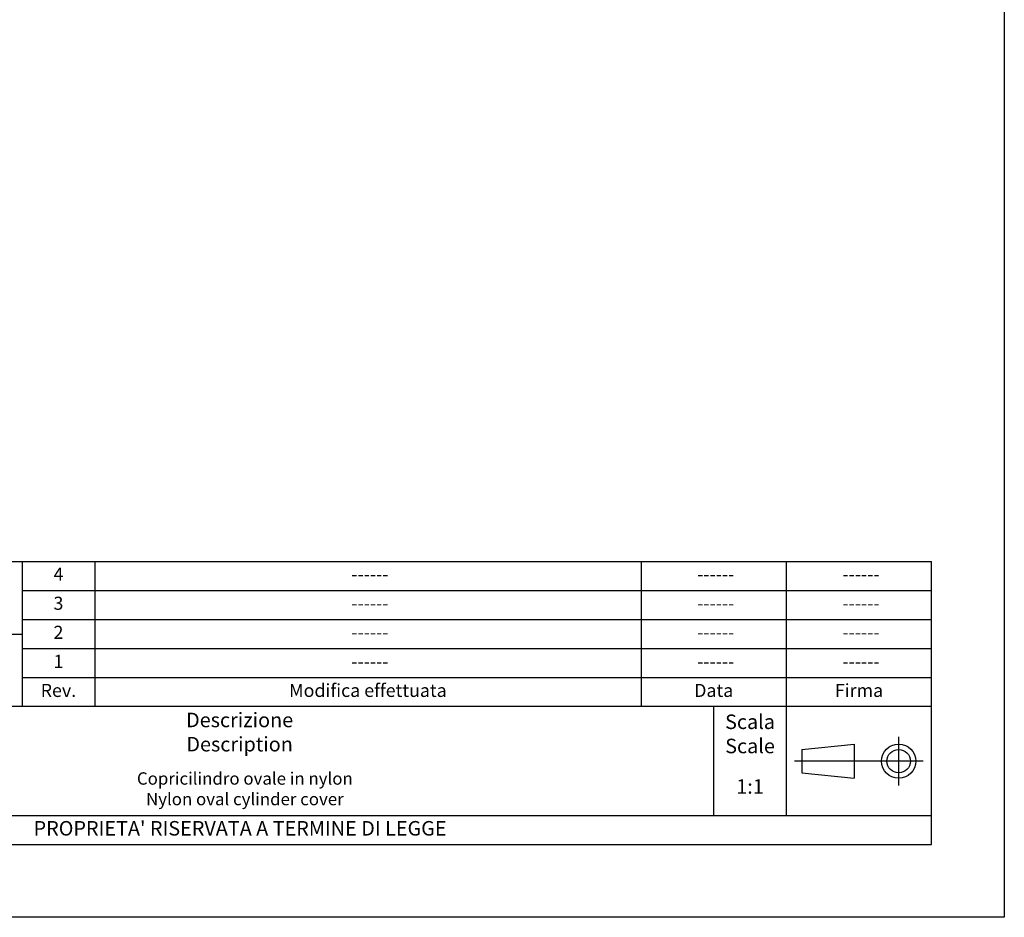
# Model space of a CAD drawing. Units: millimetres. Extents: x 341 to 551, y -26 to 271.
# Drawn here: x 416 to 551, y -26 to 98 of the extents above; entities that cross this region are included whole.
import ezdxf
from ezdxf.enums import TextEntityAlignment as Align

# ---------------------------------------------------------------- set-up
doc = ezdxf.new("R2010")
doc.units = ezdxf.units.MM
doc.header["$LTSCALE"] = 16.335
doc.linetypes.add('CENTER', pattern=[0.6, 0.375, -0.075, 0.075, -0.075])
doc.layers.get('0').update_dxf_attribs({"linetype": 'CONTINUOUS'})
doc.styles.add('DAVIDE', font='arial.ttf', dxfattribs={"height": 2.5})
doc.styles.add('pep', font='arial.ttf')

# ---------------------------------------------------------------- blocks, each defined once
blk = doc.blocks.new('I$C39FDDCDA')
at = {"linetype": 'Continuous'}
for p, q in [((1, 4.97), (8.2, 5.72)), ((8.2, 5.72), (8.2, 1)), ((1, 4.97), (1, 1.75)), ((1, 1.75), (8.2, 1))]:
    blk.add_line(p, q, dxfattribs=at)
at = {"linetype": 'CENTER', "ltscale": 5}
for p, q in [((14.32, 0), (14.32, 6.72)), ((17.69, 3.36), (0, 3.36))]:
    blk.add_line(p, q, dxfattribs=at)
for radius in [2.36, 1.61]:
    blk.add_circle((14.32, 3.36), radius)

msp = doc.modelspace()

# ---------------------------------------------------------------- linework, layer by layer
for p, q in [((551.15, 271.36), (551.15, -15.64)), ((350.95, 23.36), (541.15, 23.36)), ((415.95, 23.36), (415.95, 3.36)), ((425.95, 23.36), (425.95, 3.36)), ((501.15, 23.36), (501.15, 3.36)), ((521.15, -11.64), (521.15, 23.36)), ((541.15, -15.64), (541.15, 23.36)), ((415.95, 19.36), (541.15, 19.36)), ((415.95, 15.36), (541.15, 15.36)), ((400.95, 13.36), (415.95, 13.36)), ((415.95, 11.36), (541.15, 11.36)), ((415.95, 7.36), (541.15, 7.36)), ((541.15, 3.36), (350.95, 3.36)), ((511.15, -11.64), (511.15, 3.36)), ((350.95, -11.64), (541.15, -11.64)), ((350.95, -15.64), (541.15, -15.64)), ((551.15, -15.64), (551.15, -25.64)), ((551.15, -25.64), (341.15, -25.64))]:
    msp.add_line(p, q)

# ---------------------------------------------------------------- block references
msp.add_blockref('I$C39FDDCDA', (522.29, -7.51))

# ---------------------------------------------------------------- texts
at = {"style": 'pep'}
msp.add_text("PROPRIETA' RISERVATA A TERMINE DI LEGGE", height=2, dxfattribs=at).set_placement((445.95, -14.39), align=Align.CENTER)
at = {"attachment_point": 5, "style": 'DAVIDE'}
for s, insert, char_height, width in [('4', (420.95, 21.36), 1.8, 10), (' ------', (463.55, 21.36), 1.8, 75.2), (' ------', (511.15, 21.36), 1.8, 20), (' ------', (531.15, 21.36), 1.8, 20), ('3', (420.95, 17.36), 1.8, 10), (' ------', (463.55, 17.36), 1.8, 75.2), (' ------', (511.15, 17.36), 1.8, 20), (' ------', (531.15, 17.36), 1.8, 20), ('2', (420.95, 13.36), 1.8, 10), (' ------', (463.55, 13.36), 1.8, 75.2), (' ------', (511.15, 13.36), 1.8, 20), (' ------', (531.15, 13.36), 1.8, 20), ('1', (420.95, 9.36), 1.8, 10), (' ------', (463.55, 9.36), 1.8, 75.2), (' ------', (511.15, 9.36), 1.8, 20), (' ------', (531.15, 9.36), 1.8, 20), ('Rev.', (420.95, 5.36), 1.8, 10), ('Modifica effettuata', (463.55, 5.36), 1.8, 75.2), ('Data', (511.15, 5.36), 1.8, 20), ('Firma', (531.15, 5.36), 1.8, 20), ('{\\H1.1111x;Descrizione\\P\\fArial|b0|i1|c0|p34;Description}', (445.89, -0.14), 1.8, 130.5148), ('Scala\\P{\\fArial|b0|i1|c0|p34;Scale}', (516.15, -0.39), 2, 10), ('Copricilindro ovale in nylon\\P{\\fArial|b0|i1|c0|p34;Nylon oval cylinder cover}', (446.61, -7.95), 1.7, 130.5148), ('1:1', (516.15, -7.89), 2, 10)]:
    msp.add_mtext(s, dxfattribs=dict(at, insert=insert, char_height=char_height, width=width))

doc.saveas('drawing.dxf')
